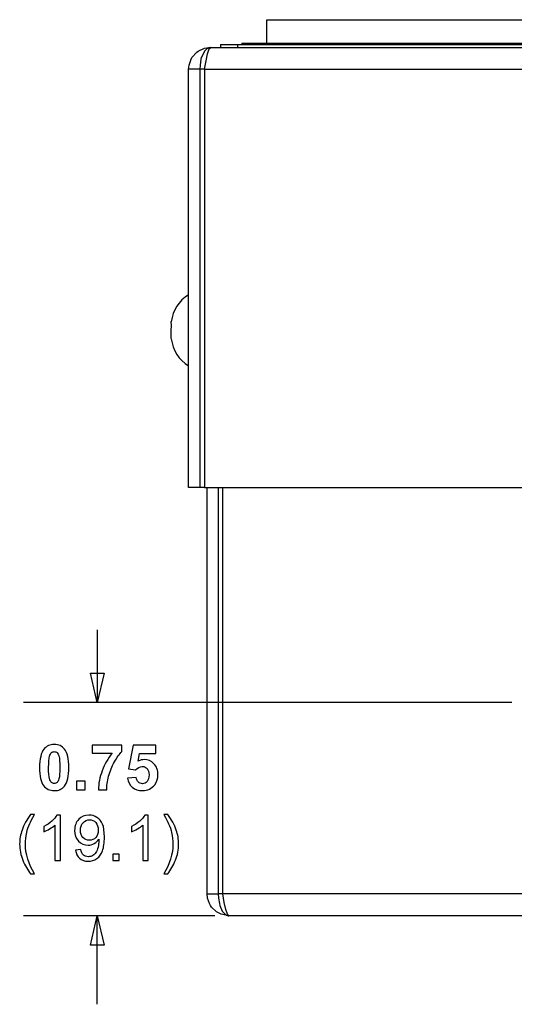
# Model space of a CAD drawing. Extents: x -3.99 to 3.73, y -0.72 to 4.44.
# Drawn here: x -1.41 to -0.54, y -0.7 to 1.03 of the extents above; entities that cross this region are included whole.
import ezdxf

# ---------------------------------------------------------------- set-up
doc = ezdxf.new("R2010")
doc.units = 0
doc.layers.add('LAYER_1', color=7, linetype='CONTINUOUS')

msp = doc.modelspace()

# ---------------------------------------------------------------- linework, layer by layer
at = {"layer": 'LAYER_1'}
for points in [[(-0.9758, 1.0281), (-0.9758, 1.0281), (-0.3058, 1.0281), (-0.3058, 1.0281)], [(-0.9758, 0.9871), (-0.9758, 0.9871), (-0.9758, 1.0281), (-0.9758, 1.0281)], [(-1.0195, 0.9871), (-1.0195, 0.9871), (-1.0195, 0.9844), (-1.0195, 0.9844)], [(-0.9571, 0.9871), (-0.9571, 0.9871), (-0.9571, 0.9844), (-0.9571, 0.9844)], [(-0.9571, 0.9871), (-0.9571, 0.9871), (0.4551, 0.9871), (0.4551, 0.9871)], [(-1.0799, 0.9684), (-1.0799, 0.9684), (-1.0772, 0.9767), (-1.0772, 0.9767)], [(-1.0772, 0.9767), (-1.0772, 0.9767), (-1.0744, 0.9795), (-1.0744, 0.9795)], [(-1.0744, 0.9795), (-1.0744, 0.9795), (0.5731, 0.9795), (0.5731, 0.9795)], [(-1.057, 0.9844), (-1.057, 0.9844), (-1.057, 0.9795), (-1.057, 0.9795)], [(-1.0272, 0.9844), (-1.0272, 0.9844), (-1.0272, 0.9795), (-1.0272, 0.9795)], [(-1.0272, 0.9844), (-1.0272, 0.9844), (0.5252, 0.9844), (0.5252, 0.9844)], [(-1.0855, 0.9413), (-1.0855, 0.9413), (-1.0827, 0.9559), (-1.0827, 0.9559)], [(-1.0827, 0.9559), (-1.0827, 0.9559), (-1.0799, 0.9684), (-1.0799, 0.9684)], [(-1.1133, 0.2061), (-1.1133, 0.2061), (-1.1133, 0.9413), (-1.1133, 0.9413)], [(-1.0855, 0.9413), (-1.0855, 0.9413), (-1.0938, 0.9413), (-1.0938, 0.9413)], [(-1.0938, 0.9413), (-1.0938, 0.9413), (-1.0938, 0.2061), (-1.0938, 0.2061)], [(-1.0855, 0.9413), (-1.0855, 0.9413), (-1.0855, 0.2061), (-1.0855, 0.2061)], [(-1.0855, 0.9413), (-1.0855, 0.9413), (0.5835, 0.9413), (0.5835, 0.9413)], [(-1.1431, 0.4901), (-1.1431, 0.4901), (-1.1438, 0.4977), (-1.1438, 0.4977)], [(-1.1438, 0.4679), (-1.1438, 0.4679), (-1.1438, 0.4748), (-1.1438, 0.4748)], [(-1.0855, 0.2061), (-1.0855, 0.2061), (-1.0938, 0.2061), (-1.0938, 0.2061)], [(-1.0855, 0.2061), (-1.0855, 0.2061), (0.5835, 0.2061), (0.5835, 0.2061)], [(-1.0806, -0.5075), (-1.0806, -0.5075), (-1.0806, 0.2061), (-1.0806, 0.2061)], [(-1.0612, 0.2061), (-1.0612, 0.2061), (-1.0612, -0.5075), (-1.0612, -0.5075)], [(-1.0529, -0.5075), (-1.0529, -0.5075), (-1.0529, 0.2061), (-1.0529, 0.2061)], [(-1.274, -0.0438), (-1.274, -0.0438), (-1.274, -0.1715), (-1.274, -0.1715)], [(-0.5447, -0.1715), (-0.5447, -0.1715), (-1.4035, -0.1715), (-1.4035, -0.1715)], [(-1.0529, -0.5075), (-1.0529, -0.5075), (-1.0612, -0.5075), (-1.0612, -0.5075)], [(-1.0508, -0.5228), (-1.0508, -0.5228), (-1.0529, -0.5075), (-1.0529, -0.5075)], [(0.5516, -0.5075), (0.5516, -0.5075), (-1.0529, -0.5075), (-1.0529, -0.5075)], [(-1.048, -0.5353), (-1.048, -0.5353), (-1.0508, -0.5228), (-1.0508, -0.5228)], [(-1.0452, -0.5436), (-1.0452, -0.5436), (-1.048, -0.5353), (-1.048, -0.5353)], [(-1.0674, -0.5464), (-1.0674, -0.5464), (-1.4035, -0.5464), (-1.4035, -0.5464)], [(-1.274, -0.7019), (-1.274, -0.7019), (-1.274, -0.5464), (-1.274, -0.5464)], [(-1.0424, -0.5464), (-1.0424, -0.5464), (-1.0452, -0.5436), (-1.0452, -0.5436)], [(0.5404, -0.5464), (0.5404, -0.5464), (-1.0424, -0.5464), (-1.0424, -0.5464)]]:
    msp.add_open_spline(points, degree=3, dxfattribs=at)
for points, knots in [([(-1.0195, 0.9871), (-1.0195, 0.9871), (-1.0181, 0.9871), (-1.0181, 0.9871), (-1.0181, 0.9871), (-1.0181, 0.9871), (-1.0147, 0.9871), (-1.0147, 0.9871), (-1.0147, 0.9871), (-1.0147, 0.9871), (-1.0091, 0.9871), (-1.0091, 0.9871), (-1.0091, 0.9871), (-1.0091, 0.9871), (-1.0015, 0.9871), (-1.0015, 0.9871), (-1.0015, 0.9871), (-1.0015, 0.9871), (-0.9918, 0.9871), (-0.9918, 0.9871), (-0.9918, 0.9871), (-0.9918, 0.9871), (-0.9807, 0.9871), (-0.9807, 0.9871), (-0.9807, 0.9871), (-0.9807, 0.9871), (-0.9689, 0.9871), (-0.9689, 0.9871), (-0.9689, 0.9871), (-0.9689, 0.9871), (-0.9571, 0.9871), (-0.9571, 0.9871)], [0, 0, 0, 0, 0.125, 0.125, 0.125, 0.125, 0.25, 0.25, 0.25, 0.25, 0.375, 0.375, 0.375, 0.375, 0.5, 0.5, 0.5, 0.5, 0.625, 0.625, 0.625, 0.625, 0.75, 0.75, 0.75, 0.75, 0.875, 0.875, 0.875, 0.875, 1, 1, 1, 1]), ([(-1.1133, 0.9413), (-1.1133, 0.9413), (-1.1133, 0.9413), (-1.1133, 0.9413), (-1.1133, 0.9413), (-1.1133, 0.9413), (-1.1126, 0.9483), (-1.1126, 0.9483), (-1.1126, 0.9483), (-1.1126, 0.9483), (-1.1091, 0.9587), (-1.1091, 0.9587), (-1.1091, 0.9587), (-1.1091, 0.9587), (-1.1077, 0.9614), (-1.1077, 0.9614), (-1.1077, 0.9614), (-1.1077, 0.9614), (-1.0987, 0.9712), (-1.0987, 0.9712), (-1.0987, 0.9712), (-1.0987, 0.9712), (-1.0966, 0.9726), (-1.0966, 0.9726), (-1.0966, 0.9726), (-1.0966, 0.9726), (-1.0855, 0.9781), (-1.0855, 0.9781), (-1.0855, 0.9781), (-1.0855, 0.9781), (-1.0813, 0.9788), (-1.0813, 0.9788), (-1.0813, 0.9788), (-1.0813, 0.9788), (-1.0785, 0.9795), (-1.0785, 0.9795), (-1.0785, 0.9795), (-1.0785, 0.9795), (-1.0779, 0.9795), (-1.0779, 0.9795), (-1.0779, 0.9795), (-1.0779, 0.9795), (-1.0765, 0.9795), (-1.0765, 0.9795), (-1.0765, 0.9795), (-1.0765, 0.9795), (-1.0758, 0.9795), (-1.0758, 0.9795), (-1.0758, 0.9795), (-1.0758, 0.9795), (-1.0751, 0.9795), (-1.0751, 0.9795), (-1.0751, 0.9795), (-1.0751, 0.9795), (-1.0744, 0.9795), (-1.0744, 0.9795)], [0, 0, 0, 0, 0.071429, 0.071429, 0.071429, 0.071429, 0.142857, 0.142857, 0.142857, 0.142857, 0.214286, 0.214286, 0.214286, 0.214286, 0.285714, 0.285714, 0.285714, 0.285714, 0.357143, 0.357143, 0.357143, 0.357143, 0.428571, 0.428571, 0.428571, 0.428571, 0.5, 0.5, 0.5, 0.5, 0.571429, 0.571429, 0.571429, 0.571429, 0.642857, 0.642857, 0.642857, 0.642857, 0.714286, 0.714286, 0.714286, 0.714286, 0.785714, 0.785714, 0.785714, 0.785714, 0.857143, 0.857143, 0.857143, 0.857143, 0.928571, 0.928571, 0.928571, 0.928571, 1, 1, 1, 1]), ([(-1.0744, 0.9795), (-1.0744, 0.9795), (-1.0751, 0.9795), (-1.0751, 0.9795), (-1.0751, 0.9795), (-1.0751, 0.9795), (-1.0813, 0.9767), (-1.0813, 0.9767), (-1.0813, 0.9767), (-1.0813, 0.9767), (-1.0855, 0.9726), (-1.0855, 0.9726), (-1.0855, 0.9726), (-1.0855, 0.9726), (-1.0897, 0.9642), (-1.0897, 0.9642), (-1.0897, 0.9642), (-1.0897, 0.9642), (-1.091, 0.9614), (-1.091, 0.9614), (-1.091, 0.9614), (-1.091, 0.9614), (-1.0917, 0.9587), (-1.0917, 0.9587), (-1.0917, 0.9587), (-1.0917, 0.9587), (-1.0931, 0.9483), (-1.0931, 0.9483), (-1.0931, 0.9483), (-1.0931, 0.9483), (-1.0938, 0.9413), (-1.0938, 0.9413)], [0, 0, 0, 0, 0.125, 0.125, 0.125, 0.125, 0.25, 0.25, 0.25, 0.25, 0.375, 0.375, 0.375, 0.375, 0.5, 0.5, 0.5, 0.5, 0.625, 0.625, 0.625, 0.625, 0.75, 0.75, 0.75, 0.75, 0.875, 0.875, 0.875, 0.875, 1, 1, 1, 1]), ([(-1.057, 0.9844), (-1.057, 0.9844), (-1.0563, 0.9844), (-1.0563, 0.9844), (-1.0563, 0.9844), (-1.0563, 0.9844), (-1.0549, 0.9844), (-1.0549, 0.9844), (-1.0549, 0.9844), (-1.0549, 0.9844), (-1.0522, 0.9844), (-1.0522, 0.9844), (-1.0522, 0.9844), (-1.0522, 0.9844), (-1.048, 0.9844), (-1.048, 0.9844), (-1.048, 0.9844), (-1.048, 0.9844), (-1.0438, 0.9844), (-1.0438, 0.9844), (-1.0438, 0.9844), (-1.0438, 0.9844), (-1.0383, 0.9844), (-1.0383, 0.9844), (-1.0383, 0.9844), (-1.0383, 0.9844), (-1.0327, 0.9844), (-1.0327, 0.9844), (-1.0327, 0.9844), (-1.0327, 0.9844), (-1.0272, 0.9844), (-1.0272, 0.9844)], [0, 0, 0, 0, 0.125, 0.125, 0.125, 0.125, 0.25, 0.25, 0.25, 0.25, 0.375, 0.375, 0.375, 0.375, 0.5, 0.5, 0.5, 0.5, 0.625, 0.625, 0.625, 0.625, 0.75, 0.75, 0.75, 0.75, 0.875, 0.875, 0.875, 0.875, 1, 1, 1, 1]), ([(-1.0938, 0.9413), (-1.0938, 0.9413), (-1.0973, 0.9413), (-1.0973, 0.9413), (-1.0973, 0.9413), (-1.0973, 0.9413), (-1.1008, 0.9413), (-1.1008, 0.9413), (-1.1008, 0.9413), (-1.1008, 0.9413), (-1.1042, 0.9413), (-1.1042, 0.9413), (-1.1042, 0.9413), (-1.1042, 0.9413), (-1.1077, 0.9413), (-1.1077, 0.9413), (-1.1077, 0.9413), (-1.1077, 0.9413), (-1.1098, 0.9413), (-1.1098, 0.9413), (-1.1098, 0.9413), (-1.1098, 0.9413), (-1.1119, 0.9413), (-1.1119, 0.9413), (-1.1119, 0.9413), (-1.1119, 0.9413), (-1.1126, 0.9413), (-1.1126, 0.9413), (-1.1126, 0.9413), (-1.1126, 0.9413), (-1.1133, 0.9413), (-1.1133, 0.9413)], [0, 0, 0, 0, 0.125, 0.125, 0.125, 0.125, 0.25, 0.25, 0.25, 0.25, 0.375, 0.375, 0.375, 0.375, 0.5, 0.5, 0.5, 0.5, 0.625, 0.625, 0.625, 0.625, 0.75, 0.75, 0.75, 0.75, 0.875, 0.875, 0.875, 0.875, 1, 1, 1, 1]), ([(-1.1133, 0.5449), (-1.1133, 0.5449), (-1.1195, 0.5408), (-1.1195, 0.5408), (-1.1195, 0.5408), (-1.1195, 0.5408), (-1.1251, 0.5359), (-1.1251, 0.5359), (-1.1251, 0.5359), (-1.1251, 0.5359), (-1.1299, 0.5303), (-1.1299, 0.5303), (-1.1299, 0.5303), (-1.1299, 0.5303), (-1.1341, 0.5248), (-1.1341, 0.5248), (-1.1341, 0.5248), (-1.1341, 0.5248), (-1.1376, 0.5185), (-1.1376, 0.5185), (-1.1376, 0.5185), (-1.1376, 0.5185), (-1.1403, 0.5116), (-1.1403, 0.5116), (-1.1403, 0.5116), (-1.1403, 0.5116), (-1.1424, 0.5046), (-1.1424, 0.5046), (-1.1424, 0.5046), (-1.1424, 0.5046), (-1.1438, 0.497), (-1.1438, 0.497)], [0, 0, 0, 0, 0.125, 0.125, 0.125, 0.125, 0.25, 0.25, 0.25, 0.25, 0.375, 0.375, 0.375, 0.375, 0.5, 0.5, 0.5, 0.5, 0.625, 0.625, 0.625, 0.625, 0.75, 0.75, 0.75, 0.75, 0.875, 0.875, 0.875, 0.875, 1, 1, 1, 1]), ([(-1.1438, 0.4748), (-1.1438, 0.4748), (-1.1438, 0.4824), (-1.1438, 0.4824), (-1.1438, 0.4824), (-1.1438, 0.4824), (-1.1431, 0.4901), (-1.1431, 0.4901)], [0, 0, 0, 0, 0.5, 0.5, 0.5, 0.5, 1, 1, 1, 1]), ([(-1.1438, 0.4672), (-1.1438, 0.4672), (-1.1424, 0.4602), (-1.1424, 0.4602), (-1.1424, 0.4602), (-1.1424, 0.4602), (-1.1403, 0.4533), (-1.1403, 0.4533), (-1.1403, 0.4533), (-1.1403, 0.4533), (-1.1376, 0.4463), (-1.1376, 0.4463), (-1.1376, 0.4463), (-1.1376, 0.4463), (-1.1341, 0.4401), (-1.1341, 0.4401), (-1.1341, 0.4401), (-1.1341, 0.4401), (-1.1299, 0.4338), (-1.1299, 0.4338), (-1.1299, 0.4338), (-1.1299, 0.4338), (-1.1251, 0.429), (-1.1251, 0.429), (-1.1251, 0.429), (-1.1251, 0.429), (-1.1195, 0.4241), (-1.1195, 0.4241), (-1.1195, 0.4241), (-1.1195, 0.4241), (-1.1133, 0.42), (-1.1133, 0.42)], [0, 0, 0, 0, 0.125, 0.125, 0.125, 0.125, 0.25, 0.25, 0.25, 0.25, 0.375, 0.375, 0.375, 0.375, 0.5, 0.5, 0.5, 0.5, 0.625, 0.625, 0.625, 0.625, 0.75, 0.75, 0.75, 0.75, 0.875, 0.875, 0.875, 0.875, 1, 1, 1, 1]), ([(-1.0938, 0.2061), (-1.0938, 0.2061), (-1.0973, 0.2061), (-1.0973, 0.2061), (-1.0973, 0.2061), (-1.0973, 0.2061), (-1.1008, 0.2061), (-1.1008, 0.2061), (-1.1008, 0.2061), (-1.1008, 0.2061), (-1.1042, 0.2061), (-1.1042, 0.2061), (-1.1042, 0.2061), (-1.1042, 0.2061), (-1.1077, 0.2061), (-1.1077, 0.2061), (-1.1077, 0.2061), (-1.1077, 0.2061), (-1.1098, 0.2061), (-1.1098, 0.2061), (-1.1098, 0.2061), (-1.1098, 0.2061), (-1.1119, 0.2061), (-1.1119, 0.2061), (-1.1119, 0.2061), (-1.1119, 0.2061), (-1.1126, 0.2061), (-1.1126, 0.2061), (-1.1126, 0.2061), (-1.1126, 0.2061), (-1.1133, 0.2061), (-1.1133, 0.2061)], [0, 0, 0, 0, 0.125, 0.125, 0.125, 0.125, 0.25, 0.25, 0.25, 0.25, 0.375, 0.375, 0.375, 0.375, 0.5, 0.5, 0.5, 0.5, 0.625, 0.625, 0.625, 0.625, 0.75, 0.75, 0.75, 0.75, 0.875, 0.875, 0.875, 0.875, 1, 1, 1, 1]), ([(-1.274, -0.1715), (-1.274, -0.1715), (-1.2619, -0.1203), (-1.2619, -0.1203), (-1.2619, -0.1203), (-1.2619, -0.1203), (-1.2861, -0.1203), (-1.2861, -0.1203), (-1.2861, -0.1203), (-1.2861, -0.1203), (-1.274, -0.1715), (-1.274, -0.1715)], [0, 0, 0, 0, 0.333333, 0.333333, 0.333333, 0.333333, 0.666667, 0.666667, 0.666667, 0.666667, 1, 1, 1, 1]), ([(-1.3496, -0.2453), (-1.3419, -0.2453), (-1.3359, -0.248), (-1.3315, -0.2535), (-1.3315, -0.2535), (-1.3264, -0.26), (-1.3238, -0.2708), (-1.3238, -0.2859), (-1.3238, -0.2859), (-1.3238, -0.301), (-1.3264, -0.3118), (-1.3316, -0.3184), (-1.3316, -0.3184), (-1.3359, -0.3238), (-1.3419, -0.3265), (-1.3496, -0.3265), (-1.3496, -0.3265), (-1.3573, -0.3265), (-1.3636, -0.3235), (-1.3683, -0.3176), (-1.3683, -0.3176), (-1.3731, -0.3116), (-1.3754, -0.301), (-1.3754, -0.2857), (-1.3754, -0.2857), (-1.3754, -0.2708), (-1.3728, -0.26), (-1.3676, -0.2534), (-1.3676, -0.2534), (-1.3633, -0.248), (-1.3573, -0.2453), (-1.3496, -0.2453)], [0, 0, 0, 0, 0.125, 0.125, 0.125, 0.125, 0.25, 0.25, 0.25, 0.25, 0.375, 0.375, 0.375, 0.375, 0.5, 0.5, 0.5, 0.5, 0.625, 0.625, 0.625, 0.625, 0.75, 0.75, 0.75, 0.75, 0.875, 0.875, 0.875, 0.875, 1, 1, 1, 1]), ([(-1.3496, -0.2579), (-1.3514, -0.2579), (-1.3531, -0.2585), (-1.3545, -0.2597), (-1.3545, -0.2597), (-1.356, -0.2609), (-1.3571, -0.263), (-1.3579, -0.266), (-1.3579, -0.266), (-1.3589, -0.27), (-1.3595, -0.2766), (-1.3595, -0.2859), (-1.3595, -0.2859), (-1.3595, -0.2952), (-1.359, -0.3017), (-1.3581, -0.3051), (-1.3581, -0.3051), (-1.3571, -0.3086), (-1.3559, -0.311), (-1.3545, -0.3121), (-1.3545, -0.3121), (-1.3531, -0.3133), (-1.3514, -0.3139), (-1.3496, -0.3139), (-1.3496, -0.3139), (-1.3478, -0.3139), (-1.3461, -0.3133), (-1.3447, -0.3121), (-1.3447, -0.3121), (-1.3432, -0.3109), (-1.3421, -0.3088), (-1.3413, -0.3058), (-1.3413, -0.3058), (-1.3403, -0.3019), (-1.3397, -0.2952), (-1.3397, -0.2859), (-1.3397, -0.2859), (-1.3397, -0.2766), (-1.3402, -0.2702), (-1.3411, -0.2667), (-1.3411, -0.2667), (-1.3421, -0.2632), (-1.3433, -0.2609), (-1.3447, -0.2597), (-1.3447, -0.2597), (-1.3461, -0.2585), (-1.3478, -0.2579), (-1.3496, -0.2579)], [0, 0, 0, 0, 0.083333, 0.083333, 0.083333, 0.083333, 0.166667, 0.166667, 0.166667, 0.166667, 0.25, 0.25, 0.25, 0.25, 0.333333, 0.333333, 0.333333, 0.333333, 0.416667, 0.416667, 0.416667, 0.416667, 0.5, 0.5, 0.5, 0.5, 0.583333, 0.583333, 0.583333, 0.583333, 0.666667, 0.666667, 0.666667, 0.666667, 0.75, 0.75, 0.75, 0.75, 0.833333, 0.833333, 0.833333, 0.833333, 0.916667, 0.916667, 0.916667, 0.916667, 1, 1, 1, 1]), ([(-1.2827, -0.2608), (-1.2827, -0.2608), (-1.2827, -0.2467), (-1.2827, -0.2467), (-1.2827, -0.2467), (-1.2827, -0.2467), (-1.2306, -0.2467), (-1.2306, -0.2467), (-1.2306, -0.2467), (-1.2306, -0.2467), (-1.2306, -0.2577), (-1.2306, -0.2577), (-1.2306, -0.2577), (-1.2349, -0.262), (-1.2392, -0.2681), (-1.2437, -0.276), (-1.2437, -0.276), (-1.2482, -0.2839), (-1.2515, -0.2923), (-1.2539, -0.3012), (-1.2539, -0.3012), (-1.2562, -0.3102), (-1.2574, -0.3181), (-1.2573, -0.3251), (-1.2573, -0.3251), (-1.2573, -0.3251), (-1.272, -0.3251), (-1.272, -0.3251), (-1.272, -0.3251), (-1.2718, -0.3141), (-1.2695, -0.3029), (-1.2652, -0.2915), (-1.2652, -0.2915), (-1.2609, -0.2801), (-1.2552, -0.2699), (-1.248, -0.2608), (-1.248, -0.2608), (-1.248, -0.2608), (-1.2827, -0.2608), (-1.2827, -0.2608)], [0, 0, 0, 0, 0.1, 0.1, 0.1, 0.1, 0.2, 0.2, 0.2, 0.2, 0.3, 0.3, 0.3, 0.3, 0.4, 0.4, 0.4, 0.4, 0.5, 0.5, 0.5, 0.5, 0.6, 0.6, 0.6, 0.6, 0.7, 0.7, 0.7, 0.7, 0.8, 0.8, 0.8, 0.8, 0.9, 0.9, 0.9, 0.9, 1, 1, 1, 1]), ([(-1.2207, -0.3047), (-1.2207, -0.3047), (-1.2055, -0.3031), (-1.2055, -0.3031), (-1.2055, -0.3031), (-1.2051, -0.3065), (-1.2038, -0.3093), (-1.2017, -0.3113), (-1.2017, -0.3113), (-1.1995, -0.3133), (-1.1971, -0.3143), (-1.1943, -0.3143), (-1.1943, -0.3143), (-1.1911, -0.3143), (-1.1884, -0.313), (-1.1862, -0.3104), (-1.1862, -0.3104), (-1.184, -0.3078), (-1.1829, -0.3039), (-1.1829, -0.2987), (-1.1829, -0.2987), (-1.1829, -0.2938), (-1.184, -0.2902), (-1.1862, -0.2877), (-1.1862, -0.2877), (-1.1884, -0.2853), (-1.1912, -0.2841), (-1.1947, -0.2841), (-1.1947, -0.2841), (-1.1991, -0.2841), (-1.203, -0.286), (-1.2065, -0.2899), (-1.2065, -0.2899), (-1.2065, -0.2899), (-1.2189, -0.2881), (-1.2189, -0.2881), (-1.2189, -0.2881), (-1.2189, -0.2881), (-1.211, -0.2467), (-1.211, -0.2467), (-1.211, -0.2467), (-1.211, -0.2467), (-1.1707, -0.2467), (-1.1707, -0.2467), (-1.1707, -0.2467), (-1.1707, -0.2467), (-1.1707, -0.261), (-1.1707, -0.261), (-1.1707, -0.261), (-1.1707, -0.261), (-1.1995, -0.261), (-1.1995, -0.261), (-1.1995, -0.261), (-1.1995, -0.261), (-1.2019, -0.2745), (-1.2019, -0.2745), (-1.2019, -0.2745), (-1.1985, -0.2728), (-1.195, -0.2719), (-1.1914, -0.2719), (-1.1914, -0.2719), (-1.1847, -0.2719), (-1.1789, -0.2744), (-1.1743, -0.2793), (-1.1743, -0.2793), (-1.1696, -0.2842), (-1.1672, -0.2906), (-1.1672, -0.2985), (-1.1672, -0.2985), (-1.1672, -0.305), (-1.1691, -0.3108), (-1.1729, -0.316), (-1.1729, -0.316), (-1.1781, -0.323), (-1.1852, -0.3265), (-1.1944, -0.3265), (-1.1944, -0.3265), (-1.2018, -0.3265), (-1.2078, -0.3245), (-1.2124, -0.3206), (-1.2124, -0.3206), (-1.217, -0.3166), (-1.2198, -0.3113), (-1.2207, -0.3047)], [0, 0, 0, 0, 0.047619, 0.047619, 0.047619, 0.047619, 0.095238, 0.095238, 0.095238, 0.095238, 0.142857, 0.142857, 0.142857, 0.142857, 0.190476, 0.190476, 0.190476, 0.190476, 0.238095, 0.238095, 0.238095, 0.238095, 0.285714, 0.285714, 0.285714, 0.285714, 0.333333, 0.333333, 0.333333, 0.333333, 0.380952, 0.380952, 0.380952, 0.380952, 0.428571, 0.428571, 0.428571, 0.428571, 0.47619, 0.47619, 0.47619, 0.47619, 0.52381, 0.52381, 0.52381, 0.52381, 0.571429, 0.571429, 0.571429, 0.571429, 0.619048, 0.619048, 0.619048, 0.619048, 0.666667, 0.666667, 0.666667, 0.666667, 0.714286, 0.714286, 0.714286, 0.714286, 0.761905, 0.761905, 0.761905, 0.761905, 0.809524, 0.809524, 0.809524, 0.809524, 0.857143, 0.857143, 0.857143, 0.857143, 0.904762, 0.904762, 0.904762, 0.904762, 0.952381, 0.952381, 0.952381, 0.952381, 1, 1, 1, 1]), ([(-1.3103, -0.3251), (-1.3103, -0.3251), (-1.3103, -0.3099), (-1.3103, -0.3099), (-1.3103, -0.3099), (-1.3103, -0.3099), (-1.2951, -0.3099), (-1.2951, -0.3099), (-1.2951, -0.3099), (-1.2951, -0.3099), (-1.2951, -0.3251), (-1.2951, -0.3251), (-1.2951, -0.3251), (-1.2951, -0.3251), (-1.3103, -0.3251), (-1.3103, -0.3251)], [0, 0, 0, 0, 0.25, 0.25, 0.25, 0.25, 0.5, 0.5, 0.5, 0.5, 0.75, 0.75, 0.75, 0.75, 1, 1, 1, 1]), ([(-1.3911, -0.4727), (-1.3965, -0.4659), (-1.4011, -0.4579), (-1.4048, -0.4488), (-1.4048, -0.4488), (-1.4085, -0.4397), (-1.4104, -0.4302), (-1.4104, -0.4204), (-1.4104, -0.4204), (-1.4104, -0.4118), (-1.409, -0.4036), (-1.4062, -0.3957), (-1.4062, -0.3957), (-1.4029, -0.3866), (-1.3979, -0.3774), (-1.3911, -0.3684), (-1.3911, -0.3684), (-1.3911, -0.3684), (-1.3841, -0.3684), (-1.3841, -0.3684), (-1.3841, -0.3684), (-1.3885, -0.3759), (-1.3914, -0.3813), (-1.3928, -0.3845), (-1.3928, -0.3845), (-1.395, -0.3895), (-1.3967, -0.3947), (-1.398, -0.4001), (-1.398, -0.4001), (-1.3996, -0.4069), (-1.4003, -0.4137), (-1.4003, -0.4205), (-1.4003, -0.4205), (-1.4003, -0.4379), (-1.3949, -0.4553), (-1.3841, -0.4727), (-1.3841, -0.4727), (-1.3841, -0.4727), (-1.3911, -0.4727), (-1.3911, -0.4727)], [0, 0, 0, 0, 0.1, 0.1, 0.1, 0.1, 0.2, 0.2, 0.2, 0.2, 0.3, 0.3, 0.3, 0.3, 0.4, 0.4, 0.4, 0.4, 0.5, 0.5, 0.5, 0.5, 0.6, 0.6, 0.6, 0.6, 0.7, 0.7, 0.7, 0.7, 0.8, 0.8, 0.8, 0.8, 0.9, 0.9, 0.9, 0.9, 1, 1, 1, 1]), ([(-1.3387, -0.4493), (-1.3387, -0.4493), (-1.3485, -0.4493), (-1.3485, -0.4493), (-1.3485, -0.4493), (-1.3485, -0.4493), (-1.3485, -0.387), (-1.3485, -0.387), (-1.3485, -0.387), (-1.3508, -0.3893), (-1.3539, -0.3915), (-1.3577, -0.3938), (-1.3577, -0.3938), (-1.3615, -0.396), (-1.365, -0.3977), (-1.368, -0.3988), (-1.368, -0.3988), (-1.368, -0.3988), (-1.368, -0.3894), (-1.368, -0.3894), (-1.368, -0.3894), (-1.3625, -0.3868), (-1.3578, -0.3837), (-1.3537, -0.38), (-1.3537, -0.38), (-1.3496, -0.3764), (-1.3467, -0.3728), (-1.345, -0.3694), (-1.345, -0.3694), (-1.345, -0.3694), (-1.3387, -0.3694), (-1.3387, -0.3694), (-1.3387, -0.3694), (-1.3387, -0.3694), (-1.3387, -0.4493), (-1.3387, -0.4493)], [0, 0, 0, 0, 0.111111, 0.111111, 0.111111, 0.111111, 0.222222, 0.222222, 0.222222, 0.222222, 0.333333, 0.333333, 0.333333, 0.333333, 0.444444, 0.444444, 0.444444, 0.444444, 0.555556, 0.555556, 0.555556, 0.555556, 0.666667, 0.666667, 0.666667, 0.666667, 0.777778, 0.777778, 0.777778, 0.777778, 0.888889, 0.888889, 0.888889, 0.888889, 1, 1, 1, 1]), ([(-1.3122, -0.4309), (-1.3122, -0.4309), (-1.3028, -0.43), (-1.3028, -0.43), (-1.3028, -0.43), (-1.302, -0.4344), (-1.3005, -0.4376), (-1.2983, -0.4396), (-1.2983, -0.4396), (-1.296, -0.4416), (-1.2932, -0.4426), (-1.2896, -0.4426), (-1.2896, -0.4426), (-1.2866, -0.4426), (-1.284, -0.4419), (-1.2818, -0.4405), (-1.2818, -0.4405), (-1.2795, -0.4392), (-1.2776, -0.4373), (-1.2762, -0.435), (-1.2762, -0.435), (-1.2747, -0.4327), (-1.2735, -0.4296), (-1.2726, -0.4257), (-1.2726, -0.4257), (-1.2716, -0.4218), (-1.2711, -0.4178), (-1.2711, -0.4138), (-1.2711, -0.4138), (-1.2711, -0.4134), (-1.2711, -0.4127), (-1.2711, -0.4118), (-1.2711, -0.4118), (-1.2731, -0.4149), (-1.2758, -0.4175), (-1.2791, -0.4194), (-1.2791, -0.4194), (-1.2825, -0.4213), (-1.2862, -0.4223), (-1.2901, -0.4223), (-1.2901, -0.4223), (-1.2967, -0.4223), (-1.3023, -0.4199), (-1.3069, -0.4151), (-1.3069, -0.4151), (-1.3114, -0.4104), (-1.3137, -0.4041), (-1.3137, -0.3963), (-1.3137, -0.3963), (-1.3137, -0.3882), (-1.3113, -0.3817), (-1.3066, -0.3768), (-1.3066, -0.3768), (-1.3018, -0.3719), (-1.2958, -0.3694), (-1.2887, -0.3694), (-1.2887, -0.3694), (-1.2835, -0.3694), (-1.2788, -0.3708), (-1.2745, -0.3736), (-1.2745, -0.3736), (-1.2702, -0.3764), (-1.2669, -0.3803), (-1.2647, -0.3855), (-1.2647, -0.3855), (-1.2625, -0.3906), (-1.2614, -0.3981), (-1.2614, -0.4079), (-1.2614, -0.4079), (-1.2614, -0.418), (-1.2625, -0.4261), (-1.2647, -0.4322), (-1.2647, -0.4322), (-1.2669, -0.4382), (-1.2702, -0.4427), (-1.2745, -0.4459), (-1.2745, -0.4459), (-1.2789, -0.449), (-1.284, -0.4506), (-1.2899, -0.4506), (-1.2899, -0.4506), (-1.2961, -0.4506), (-1.3012, -0.4489), (-1.3051, -0.4454), (-1.3051, -0.4454), (-1.3091, -0.442), (-1.3114, -0.4371), (-1.3122, -0.4309)], [0, 0, 0, 0, 0.045455, 0.045455, 0.045455, 0.045455, 0.090909, 0.090909, 0.090909, 0.090909, 0.136364, 0.136364, 0.136364, 0.136364, 0.181818, 0.181818, 0.181818, 0.181818, 0.227273, 0.227273, 0.227273, 0.227273, 0.272727, 0.272727, 0.272727, 0.272727, 0.318182, 0.318182, 0.318182, 0.318182, 0.363636, 0.363636, 0.363636, 0.363636, 0.409091, 0.409091, 0.409091, 0.409091, 0.454545, 0.454545, 0.454545, 0.454545, 0.5, 0.5, 0.5, 0.5, 0.545455, 0.545455, 0.545455, 0.545455, 0.590909, 0.590909, 0.590909, 0.590909, 0.636364, 0.636364, 0.636364, 0.636364, 0.681818, 0.681818, 0.681818, 0.681818, 0.727273, 0.727273, 0.727273, 0.727273, 0.772727, 0.772727, 0.772727, 0.772727, 0.818182, 0.818182, 0.818182, 0.818182, 0.863636, 0.863636, 0.863636, 0.863636, 0.909091, 0.909091, 0.909091, 0.909091, 0.954545, 0.954545, 0.954545, 0.954545, 1, 1, 1, 1]), ([(-1.2722, -0.3958), (-1.2722, -0.3902), (-1.2737, -0.3857), (-1.2767, -0.3824), (-1.2767, -0.3824), (-1.2797, -0.3791), (-1.2833, -0.3775), (-1.2875, -0.3775), (-1.2875, -0.3775), (-1.2918, -0.3775), (-1.2956, -0.3793), (-1.2988, -0.3828), (-1.2988, -0.3828), (-1.302, -0.3864), (-1.3036, -0.3909), (-1.3036, -0.3966), (-1.3036, -0.3966), (-1.3036, -0.4017), (-1.3021, -0.4058), (-1.2991, -0.4089), (-1.2991, -0.4089), (-1.296, -0.4121), (-1.2922, -0.4137), (-1.2878, -0.4137), (-1.2878, -0.4137), (-1.2832, -0.4137), (-1.2795, -0.4121), (-1.2766, -0.4089), (-1.2766, -0.4089), (-1.2737, -0.4058), (-1.2722, -0.4014), (-1.2722, -0.3958)], [0, 0, 0, 0, 0.125, 0.125, 0.125, 0.125, 0.25, 0.25, 0.25, 0.25, 0.375, 0.375, 0.375, 0.375, 0.5, 0.5, 0.5, 0.5, 0.625, 0.625, 0.625, 0.625, 0.75, 0.75, 0.75, 0.75, 0.875, 0.875, 0.875, 0.875, 1, 1, 1, 1]), ([(-1.1842, -0.4493), (-1.1842, -0.4493), (-1.194, -0.4493), (-1.194, -0.4493), (-1.194, -0.4493), (-1.194, -0.4493), (-1.194, -0.387), (-1.194, -0.387), (-1.194, -0.387), (-1.1964, -0.3893), (-1.1994, -0.3915), (-1.2032, -0.3938), (-1.2032, -0.3938), (-1.2071, -0.396), (-1.2105, -0.3977), (-1.2135, -0.3988), (-1.2135, -0.3988), (-1.2135, -0.3988), (-1.2135, -0.3894), (-1.2135, -0.3894), (-1.2135, -0.3894), (-1.2081, -0.3868), (-1.2033, -0.3837), (-1.1992, -0.38), (-1.1992, -0.38), (-1.1951, -0.3764), (-1.1922, -0.3728), (-1.1905, -0.3694), (-1.1905, -0.3694), (-1.1905, -0.3694), (-1.1842, -0.3694), (-1.1842, -0.3694), (-1.1842, -0.3694), (-1.1842, -0.3694), (-1.1842, -0.4493), (-1.1842, -0.4493)], [0, 0, 0, 0, 0.111111, 0.111111, 0.111111, 0.111111, 0.222222, 0.222222, 0.222222, 0.222222, 0.333333, 0.333333, 0.333333, 0.333333, 0.444444, 0.444444, 0.444444, 0.444444, 0.555556, 0.555556, 0.555556, 0.555556, 0.666667, 0.666667, 0.666667, 0.666667, 0.777778, 0.777778, 0.777778, 0.777778, 0.888889, 0.888889, 0.888889, 0.888889, 1, 1, 1, 1]), ([(-1.1501, -0.4727), (-1.1501, -0.4727), (-1.1571, -0.4727), (-1.1571, -0.4727), (-1.1571, -0.4727), (-1.1463, -0.4553), (-1.1409, -0.4379), (-1.1409, -0.4205), (-1.1409, -0.4205), (-1.1409, -0.4137), (-1.1417, -0.407), (-1.1432, -0.4003), (-1.1432, -0.4003), (-1.1444, -0.3949), (-1.1462, -0.3896), (-1.1484, -0.3847), (-1.1484, -0.3847), (-1.1498, -0.3814), (-1.1527, -0.376), (-1.1571, -0.3684), (-1.1571, -0.3684), (-1.1571, -0.3684), (-1.1501, -0.3684), (-1.1501, -0.3684), (-1.1501, -0.3684), (-1.1433, -0.3774), (-1.1383, -0.3866), (-1.135, -0.3957), (-1.135, -0.3957), (-1.1322, -0.4036), (-1.1309, -0.4118), (-1.1309, -0.4204), (-1.1309, -0.4204), (-1.1309, -0.4302), (-1.1327, -0.4397), (-1.1365, -0.4488), (-1.1365, -0.4488), (-1.1402, -0.4579), (-1.1448, -0.4659), (-1.1501, -0.4727)], [0, 0, 0, 0, 0.1, 0.1, 0.1, 0.1, 0.2, 0.2, 0.2, 0.2, 0.3, 0.3, 0.3, 0.3, 0.4, 0.4, 0.4, 0.4, 0.5, 0.5, 0.5, 0.5, 0.6, 0.6, 0.6, 0.6, 0.7, 0.7, 0.7, 0.7, 0.8, 0.8, 0.8, 0.8, 0.9, 0.9, 0.9, 0.9, 1, 1, 1, 1]), ([(-1.2464, -0.4493), (-1.2464, -0.4493), (-1.2464, -0.4381), (-1.2464, -0.4381), (-1.2464, -0.4381), (-1.2464, -0.4381), (-1.2353, -0.4381), (-1.2353, -0.4381), (-1.2353, -0.4381), (-1.2353, -0.4381), (-1.2353, -0.4493), (-1.2353, -0.4493), (-1.2353, -0.4493), (-1.2353, -0.4493), (-1.2464, -0.4493), (-1.2464, -0.4493)], [0, 0, 0, 0, 0.25, 0.25, 0.25, 0.25, 0.5, 0.5, 0.5, 0.5, 0.75, 0.75, 0.75, 0.75, 1, 1, 1, 1]), ([(-1.0806, -0.5075), (-1.0806, -0.5075), (-1.0806, -0.5075), (-1.0806, -0.5075), (-1.0806, -0.5075), (-1.0806, -0.5075), (-1.0792, -0.5075), (-1.0792, -0.5075), (-1.0792, -0.5075), (-1.0792, -0.5075), (-1.0772, -0.5075), (-1.0772, -0.5075), (-1.0772, -0.5075), (-1.0772, -0.5075), (-1.0751, -0.5075), (-1.0751, -0.5075), (-1.0751, -0.5075), (-1.0751, -0.5075), (-1.0723, -0.5075), (-1.0723, -0.5075), (-1.0723, -0.5075), (-1.0723, -0.5075), (-1.0688, -0.5075), (-1.0688, -0.5075), (-1.0688, -0.5075), (-1.0688, -0.5075), (-1.0647, -0.5075), (-1.0647, -0.5075), (-1.0647, -0.5075), (-1.0647, -0.5075), (-1.0612, -0.5075), (-1.0612, -0.5075)], [0, 0, 0, 0, 0.125, 0.125, 0.125, 0.125, 0.25, 0.25, 0.25, 0.25, 0.375, 0.375, 0.375, 0.375, 0.5, 0.5, 0.5, 0.5, 0.625, 0.625, 0.625, 0.625, 0.75, 0.75, 0.75, 0.75, 0.875, 0.875, 0.875, 0.875, 1, 1, 1, 1]), ([(-1.0424, -0.5464), (-1.0424, -0.5464), (-1.0424, -0.5464), (-1.0424, -0.5464), (-1.0424, -0.5464), (-1.0424, -0.5464), (-1.0563, -0.5436), (-1.0563, -0.5436), (-1.0563, -0.5436), (-1.0563, -0.5436), (-1.064, -0.5395), (-1.064, -0.5395), (-1.064, -0.5395), (-1.064, -0.5395), (-1.073, -0.5311), (-1.073, -0.5311), (-1.073, -0.5311), (-1.073, -0.5311), (-1.0751, -0.5284), (-1.0751, -0.5284), (-1.0751, -0.5284), (-1.0751, -0.5284), (-1.0765, -0.5249), (-1.0765, -0.5249), (-1.0765, -0.5249), (-1.0765, -0.5249), (-1.0799, -0.5152), (-1.0799, -0.5152), (-1.0799, -0.5152), (-1.0799, -0.5152), (-1.0806, -0.5075), (-1.0806, -0.5075)], [0, 0, 0, 0, 0.125, 0.125, 0.125, 0.125, 0.25, 0.25, 0.25, 0.25, 0.375, 0.375, 0.375, 0.375, 0.5, 0.5, 0.5, 0.5, 0.625, 0.625, 0.625, 0.625, 0.75, 0.75, 0.75, 0.75, 0.875, 0.875, 0.875, 0.875, 1, 1, 1, 1]), ([(-1.0612, -0.5075), (-1.0612, -0.5075), (-1.0612, -0.5075), (-1.0612, -0.5075), (-1.0612, -0.5075), (-1.0612, -0.5075), (-1.0605, -0.5152), (-1.0605, -0.5152), (-1.0605, -0.5152), (-1.0605, -0.5152), (-1.0591, -0.5249), (-1.0591, -0.5249), (-1.0591, -0.5249), (-1.0591, -0.5249), (-1.0584, -0.5284), (-1.0584, -0.5284), (-1.0584, -0.5284), (-1.0584, -0.5284), (-1.0542, -0.5381), (-1.0542, -0.5381), (-1.0542, -0.5381), (-1.0542, -0.5381), (-1.0529, -0.5395), (-1.0529, -0.5395), (-1.0529, -0.5395), (-1.0529, -0.5395), (-1.0473, -0.545), (-1.0473, -0.545), (-1.0473, -0.545), (-1.0473, -0.545), (-1.0452, -0.5457), (-1.0452, -0.5457), (-1.0452, -0.5457), (-1.0452, -0.5457), (-1.0438, -0.5464), (-1.0438, -0.5464), (-1.0438, -0.5464), (-1.0438, -0.5464), (-1.0431, -0.5464), (-1.0431, -0.5464), (-1.0431, -0.5464), (-1.0431, -0.5464), (-1.0424, -0.5464), (-1.0424, -0.5464)], [0, 0, 0, 0, 0.090909, 0.090909, 0.090909, 0.090909, 0.181818, 0.181818, 0.181818, 0.181818, 0.272727, 0.272727, 0.272727, 0.272727, 0.363636, 0.363636, 0.363636, 0.363636, 0.454545, 0.454545, 0.454545, 0.454545, 0.545455, 0.545455, 0.545455, 0.545455, 0.636364, 0.636364, 0.636364, 0.636364, 0.727273, 0.727273, 0.727273, 0.727273, 0.818182, 0.818182, 0.818182, 0.818182, 0.909091, 0.909091, 0.909091, 0.909091, 1, 1, 1, 1]), ([(-1.274, -0.5464), (-1.274, -0.5464), (-1.2861, -0.5977), (-1.2861, -0.5977), (-1.2861, -0.5977), (-1.2861, -0.5977), (-1.2619, -0.5977), (-1.2619, -0.5977), (-1.2619, -0.5977), (-1.2619, -0.5977), (-1.274, -0.5464), (-1.274, -0.5464)], [0, 0, 0, 0, 0.333333, 0.333333, 0.333333, 0.333333, 0.666667, 0.666667, 0.666667, 0.666667, 1, 1, 1, 1])]:
    msp.add_open_spline(points, degree=3, knots=knots, dxfattribs=at)

doc.saveas('drawing.dxf')
